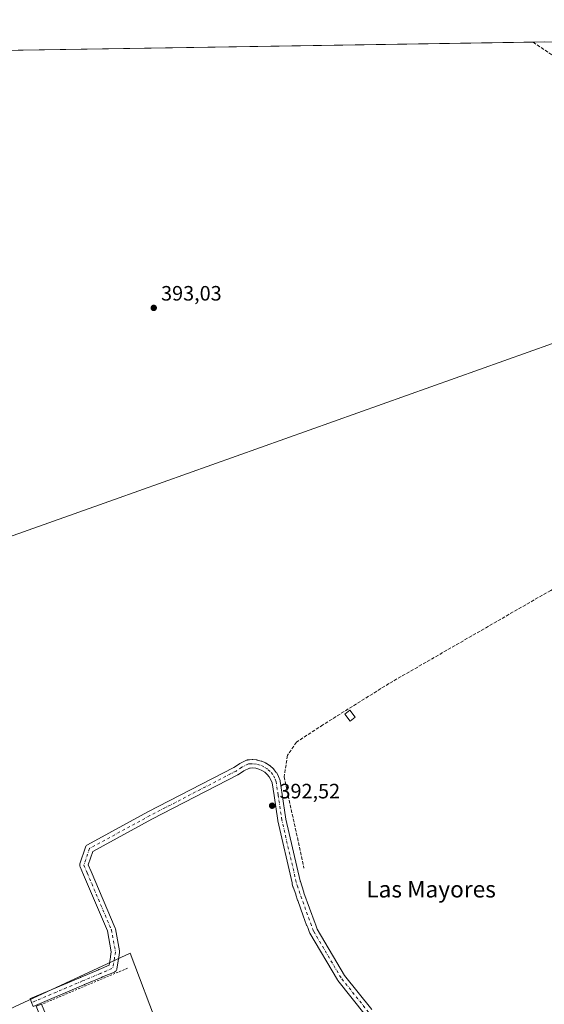
# Model space of a CAD drawing. Units: metres. Extents: x 607843 to 611322, y 4703820 to 4706188.
# Drawn here: x 610332 to 610584, y 4705714 to 4706188 of the extents above; entities that cross this region are included whole.
import ezdxf
from ezdxf.enums import TextEntityAlignment as Align

# ---------------------------------------------------------------- set-up
doc = ezdxf.new("R2010")
doc.units = ezdxf.units.M
doc.header["$MEASUREMENT"] = 0
for name, pattern in [('DGN Style 2', [1.6480167562047852, 0.988810053722871, -0.6592067024819142]), ('DGN Style 3', [2.307223458686699, 1.648016756204785, -0.6592067024819142]), ('DGN Style 4', [2.6384748266838614, 1.318413404963828, -0.6592067024819142, 0.001648016756204785, -0.6592067024819142])]:
    doc.linetypes.add(name, pattern=pattern)
for name, color, linetype, lineweight in [('Alambrada', 7, 'DGN Style 2', 0), ('Camino Cxs', 7, 'Continuous', 0), ('Camino eje', 30, 'DGN Style 4', 13), ('Comarca CxS', 21, 'Continuous', 0), ('Comunidad Autónoma CxS', 142, 'Continuous', 0), ('Conducción de agua lineal', 4, 'DGN Style 3', 0), ('Corriente artificial lineal', 4, 'DGN Style 3', 13), ('Cultivos herbáceos CxS', 92, 'Continuous', 0), ('Edificación Cxs', 1, 'Continuous', 13), ('Edificación ligera Cxs', 1, 'Continuous', 0), ('Huerta CxS', 92, 'Continuous', 0), ('Municipio', 91, 'Continuous', 13), ('Municipio CxS', 4, 'Continuous', 0), ('Provincia CxS', 1, 'Continuous', 0), ('Punto de cota en terreno', 7, 'Continuous', 0), ('Rótulo de punto de cota en terreno', 7, 'Continuous', 0), ('Suelo desnudo CxS', 253, 'Continuous', 0), ('Texto cartográfico', 7, 'Continuous', 0)]:
    doc.layers.add(name, color=color, linetype=linetype, lineweight=lineweight)
doc.styles.add('Style-Arial', font='txt')

# ---------------------------------------------------------------- blocks, each defined once
blk = doc.blocks.new('*U15')
at = {"layer": 'Cultivos herbáceos CxS', "color": 92, "linetype": 'Continuous', "lineweight": 0}
blk.add_polyline3d([(610399.1142999995, 4705701.8771, 392.6888000000035), (610385.2156999996, 4705738.7907, 393.0240000000049), (610313.8164999997, 4705705.727499999, 393.6873999999953), (610227.0232999995, 4705901.6315, 394.1926999999997), (610108.2078999998, 4706169.813999999, 395.2320999999938), (611266.5499999998, 4706188.029999999, 390.206600000005)], dxfattribs=at)
blk = doc.blocks.new('5PATER')
at = {"layer": 'Suelo desnudo CxS', "linetype": 'Continuous', "lineweight": 0}
h = blk.add_hatch(color=51, dxfattribs=at)
edge = h.paths.add_edge_path()
edge.add_ellipse((0, 0), major_axis=(-0.1095731443231308, -0.1110710700762829), ratio=0.9994222409660322, start_angle=0, end_angle=360)

msp = doc.modelspace()

# ---------------------------------------------------------------- linework, layer by layer
at = {"layer": 'Alambrada', "color": 7, "linetype": 'DGN Style 2', "lineweight": 0, "extrusion": (0.3724623414733199, -0.8661124386467243, 0.3333482380418959), "elevation": -3848216.559808406, "flags": 128}
msp.add_lwpolyline([(2419770.640746445, 1361035.268677872), (2419726.298985447, 1361036.37102815), (2419725.727850098, 1361036.487383221)], dxfattribs=at)
at = {"layer": 'Camino Cxs', "color": 7, "linetype": 'Continuous', "lineweight": 0}
for points in [[(610338.4797, 4705713.095100001, 394.0872999999993), (610337.7915000003, 4705714.972899999, 393.8237999999984), (610337.0806999998, 4705716.864900001, 393.5636999999988), (610337.1836000001, 4705716.8873, 393.5666999999958), (610361.2929999996, 4705727.0921, 396.6423999999971), (610361.5179000003, 4705727.198200001, 396.6618000000017), (610361.6103999997, 4705727.236300001, 396.6656999999978), (610369.8876999998, 4705730.730699999, 394.803700000004), (610370.1265000004, 4705730.842700001, 394.7237000000023), (610370.2209000001, 4705730.884299999, 394.6901000000071), (610375.0258, 4705732.9221, 393.5991999999969), (610375.6759000003, 4705736.823200001, 394.1425000000018), (610375.7188999997, 4705736.998000001, 394.152700000006), (610375.7291000001, 4705737.064099999, 394.1588000000047), (610375.7400000002, 4705737.207699999, 394.1763000000064), (610376.1096999999, 4705739.4266, 394.1325999999972), (610374.2308, 4705749.4475, 395.1601999999984), (610362.7259999998, 4705776.4836, 397.772299999997), (610361.0867999997, 4705780.3358, 397.3831000000064), (610360.9929999998, 4705780.6096, 397.2966000000015), (610360.9397999998, 4705780.893999999, 397.1796999999933), (610360.9281000001, 4705781.1831, 397.0372000000062), (610360.9583000002, 4705781.470899999, 396.8742000000057), (610361.0296999998, 4705781.751300001, 396.6965999999957), (610363.6754999999, 4705789.688800001, 393.2675000000018), (610363.7912999997, 4705789.965100001, 393.2568000000028), (610363.9469999997, 4705790.221100001, 393.2486000000063), (610364.1392999999, 4705790.4509, 393.2428999999975), (610364.3636999996, 4705790.6494, 393.2400999999954), (610364.6152999997, 4705790.812100001, 393.2402000000002), (610393.7383000003, 4705806.697100001, 393.2664999999979), (610435.1164999995, 4705828.134299999, 393.1159000000043), (610437.7426000005, 4705829.882099999, 393.1226000000024), (610437.8507000003, 4705829.949100001, 393.1220999999932), (610437.9727999996, 4705830.0141, 393.122199999998), (610441.1963999998, 4705831.5891, 393.1906000000017), (610441.4348999998, 4705831.687200001, 393.2002999999968), (610441.6841000002, 4705831.753699999, 393.2103999999963), (610441.9397999998, 4705831.787599999, 393.2204999999958), (610442.6179000001, 4705831.8333, 393.2415000000037), (610443.8559999998, 4705831.9168, 393.2311000000045), (610443.9905000003, 4705831.9213, 393.229800000001), (610444.1749, 4705831.912799999, 393.2277999999933), (610446.0872, 4705831.7358, 393.2059000000008), (610446.2501999997, 4705831.7139, 393.2039999999979), (610446.4018000001, 4705831.681100001, 393.202099999995), (610448.2616999998, 4705831.202099999, 393.1897000000026), (610448.4469, 4705831.1447, 393.1897000000026), (610448.5630999999, 4705831.098200001, 393.1895999999979), (610450.3232000005, 4705830.329800001, 393.1870999999956), (610450.5229000002, 4705830.229, 393.186600000001), (610450.6043999996, 4705830.179300001, 393.1863000000012), (610452.2199999997, 4705829.1406, 393.178899999999), (610452.4242000004, 4705828.9904, 393.1777000000002), (610452.4735000003, 4705828.9475, 393.1772999999957), (610452.6484000003, 4705828.7908, 393.1552999999985), (610453.9036999998, 4705827.665100001, 392.9759999999951), (610454.1119999997, 4705827.447799999, 392.9467000000004), (610455.3312999997, 4705825.9407, 392.7854999999981), (610455.5099999999, 4705825.6801, 392.7642999999953), (610456.4665999999, 4705824.0109, 392.6647999999986), (610456.6025, 4705823.7226, 392.6530999999959), (610457.2845999999, 4705821.914799999, 392.6261999999988), (610457.3788999999, 4705821.567, 392.6343000000052), (610457.3871999999, 4705821.5164, 392.6358999999939), (610458.3399999999, 4705815.165200001, 392.7687000000006), (610460.119, 4705803.206900001, 392.5524000000005), (610466.9512999998, 4705773.5557, 392.7339000000065), (610466.9647000004, 4705773.5065, 392.7372000000032), (610467.0188999996, 4705773.3212, 392.7495999999956), (610467.0448000003, 4705773.2202, 392.7565999999933), (610467.7426000005, 4705771.181700001, 392.8113000000012), (610468.6887999997, 4705768.152799999, 392.8224999999948), (610468.7165000001, 4705768.0658, 392.8233000000037), (610468.7932000002, 4705767.8211, 392.8255999999965), (610474.1464999998, 4705753.083699999, 392.7753999999986), (610474.1793999998, 4705753.01, 392.7764000000025), (610474.2841999996, 4705752.763900001, 392.7801000000036), (610475.2076000003, 4705750.2247, 392.780899999998), (610488.2710999995, 4705728.016799999, 392.3261999999959), (610501.4108999996, 4705711.5921, 391.7684000000008)], [(610338.4797, 4705713.095100001, 394.0872999999993), (610337.7915000003, 4705714.972899999, 393.8237999999984), (610337.0806999998, 4705716.864900001, 393.5636999999988), (610337.1836000001, 4705716.8873, 393.5666999999958), (610361.2929999996, 4705727.0921, 396.6423999999971), (610361.5179000003, 4705727.198200001, 396.6618000000017), (610361.6103999997, 4705727.236300001, 396.6656999999978), (610369.8876999998, 4705730.730699999, 394.803700000004), (610370.1265000004, 4705730.842700001, 394.7237000000023), (610370.2209000001, 4705730.884299999, 394.6901000000071), (610375.0258, 4705732.9221, 393.5991999999969), (610375.6759000003, 4705736.823200001, 394.1425000000018), (610375.7188999997, 4705736.998000001, 394.152700000006), (610375.7291000001, 4705737.064099999, 394.1588000000047), (610375.7400000002, 4705737.207699999, 394.1763000000064), (610376.1096999999, 4705739.4266, 394.1325999999972), (610374.2308, 4705749.4475, 395.1601999999984), (610362.7259999998, 4705776.4836, 397.772299999997), (610361.0867999997, 4705780.3358, 397.3831000000064), (610360.9930999996, 4705780.6096, 397.2964999999967), (610360.9397999998, 4705780.893999999, 397.1796999999933), (610360.9281000001, 4705781.1831, 397.0372000000062), (610360.9583000002, 4705781.470899999, 396.8742000000057), (610361.0296999998, 4705781.751300001, 396.6965999999957), (610363.6754999999, 4705789.688800001, 393.2675000000018), (610363.7912999997, 4705789.9652, 393.2568000000028), (610363.9471000005, 4705790.221100001, 393.2486000000063), (610364.1392999999, 4705790.4509, 393.2428999999975), (610364.3636999996, 4705790.6494, 393.2400999999954), (610364.6152999997, 4705790.812100001, 393.2402000000002), (610393.7383000003, 4705806.697100001, 393.2664999999979), (610435.1164999995, 4705828.134299999, 393.1159000000043), (610437.7426000005, 4705829.882099999, 393.1226000000024), (610437.8507000003, 4705829.949100001, 393.1220999999932), (610437.9727999996, 4705830.0141, 393.122199999998), (610441.1963999998, 4705831.5891, 393.1906000000017), (610441.4349999996, 4705831.687200001, 393.2002999999968), (610441.6841000002, 4705831.753699999, 393.2103999999963), (610441.9397999998, 4705831.787599999, 393.2204999999958), (610442.6179000001, 4705831.8333, 393.2415000000037), (610443.8559999998, 4705831.9168, 393.2311000000045), (610443.9905000003, 4705831.9213, 393.229800000001), (610444.1749, 4705831.912799999, 393.2277999999933), (610446.0872, 4705831.7358, 393.2059000000008), (610446.2501999997, 4705831.7139, 393.2039999999979), (610446.4018000001, 4705831.681100001, 393.202099999995), (610448.2616999998, 4705831.202099999, 393.1897000000026), (610448.4469, 4705831.1447, 393.1897000000026), (610448.5630999999, 4705831.098200001, 393.1895999999979), (610450.3232000005, 4705830.329800001, 393.1870999999956), (610450.5229000002, 4705830.229, 393.186600000001), (610450.6043999996, 4705830.179300001, 393.1863000000012), (610452.2199999997, 4705829.1406, 393.178899999999), (610452.4242000004, 4705828.9904, 393.1777000000002), (610452.4735000003, 4705828.9475, 393.1772999999957), (610452.6484000003, 4705828.7908, 393.1552999999985), (610453.9036999998, 4705827.665100001, 392.9759999999951), (610454.1119999997, 4705827.447799999, 392.9467000000004), (610455.3312999997, 4705825.9407, 392.7854999999981), (610455.5099999999, 4705825.6801, 392.7642999999953), (610456.4665999999, 4705824.0109, 392.6647999999986), (610456.6025, 4705823.7226, 392.6530999999959), (610457.2845999999, 4705821.914799999, 392.6261999999988), (610457.3788999999, 4705821.567, 392.6343000000052), (610457.3871999999, 4705821.5164, 392.6358999999939), (610458.3399999999, 4705815.165200001, 392.7687000000006), (610460.119, 4705803.206900001, 392.5524000000005), (610466.9512999998, 4705773.5557, 392.7339000000065), (610466.9647000004, 4705773.5065, 392.7372000000032), (610467.0188999996, 4705773.3212, 392.7495999999956), (610467.0448000003, 4705773.2202, 392.7565999999933), (610467.7426000005, 4705771.181700001, 392.8113000000012), (610468.6887999997, 4705768.152799999, 392.8224999999948), (610468.7165000001, 4705768.0658, 392.8233000000037), (610468.7932000002, 4705767.8211, 392.8255999999965), (610474.1464999998, 4705753.083699999, 392.7753999999986), (610474.1793999998, 4705753.01, 392.7764000000025), (610474.2841999996, 4705752.763900001, 392.7801000000036), (610475.2076000003, 4705750.2247, 392.780899999998), (610488.2710999995, 4705728.016799999, 392.3261999999959), (610501.4108999996, 4705711.5921, 391.7684000000008)], [(610498.2538999999, 4705709.135199999, 392.2093000000023), (610485.0581999999, 4705725.629699999, 392.3410000000004), (610484.8960999995, 4705725.8651, 392.341499999995), (610471.6628000002, 4705748.3617, 392.7657000000036), (610471.5113000004, 4705748.684900001, 392.7621999999974), (610470.6634999998, 4705751.0768, 392.7627000000066), (610470.6312999995, 4705751.150699999, 392.7629000000015), (610470.5212000003, 4705751.394400001, 392.7636000000057), (610470.159, 4705752.0562, 392.7652999999991), (610470.0577999996, 4705752.2819, 392.7670999999973), (610468.4214000005, 4705756.639400001, 392.8212000000058), (610465.7655999997, 4705764.110200001, 392.7853000000032), (610465.7414999995, 4705764.1829, 392.7850000000035), (610464.9289999995, 4705766.7851, 392.7863999999972), (610464.9014999997, 4705766.871900001, 392.7866999999969), (610464.8249000004, 4705767.116800001, 392.7877000000008), (610463.5736999996, 4705770.5134, 392.7890999999945), (610463.5044999998, 4705770.747199999, 392.7900999999983), (610463.1805999996, 4705772.184800001, 392.7988999999943), (610463.1673999997, 4705772.233899999, 392.7991999999941), (610463.1206, 4705772.421399999, 392.8006000000024), (610463.0961999996, 4705772.5229, 392.8013000000064), (610456.2037000004, 4705802.3848, 392.8996000000043), (610456.1826999999, 4705802.487199999, 392.8983000000007), (610456.1741000004, 4705802.540200001, 392.8983000000007), (610454.3838999998, 4705814.574200001, 392.9061999999976), (610453.4631000003, 4705820.7127, 392.9239999999991), (610452.9166000001, 4705822.160800001, 393.0010000000038), (610452.1206999999, 4705823.549500001, 393.0644999999931), (610451.1140999999, 4705824.7939, 393.0782000000036), (610449.9782999996, 4705825.8125, 393.0957000000053), (610449.9227999998, 4705825.862199999, 393.0969000000041), (610448.5760000005, 4705826.728, 393.1193999999959), (610447.1094000004, 4705827.3684, 393.1423000000068), (610445.5592999998, 4705827.7676, 393.1465999999928), (610443.9655999999, 4705827.915100001, 393.1447000000044), (610442.8869000003, 4705827.842300001, 393.1399999999995), (610442.5998999998, 4705827.823000001, 393.1386999999959), (610439.8481000002, 4705826.478499999, 393.1570999999968), (610437.2418000001, 4705824.743799999, 393.2167999999947), (610437.1337000001, 4705824.6768, 393.2151000000013), (610437.0536000002, 4705824.632999999, 393.2139000000025), (610395.6174, 4705803.165999999, 393.3798999999999), (610367.2215, 4705787.677300001, 393.4649000000064), (610365.0641000001, 4705781.205, 394.7813000000024), (610366.4066000005, 4705778.049799999, 394.2364999999991), (610377.9966000002, 4705750.8134, 393.2027999999991), (610378.0356999999, 4705750.714400001, 393.2048999999971), (610378.1222000001, 4705750.3989, 393.2137999999977), (610380.1084000003, 4705739.8048, 393.3555000000051), (610380.1407000005, 4705739.446900001, 393.3530000000028), (610380.1135, 4705739.118000001, 393.3539000000019), (610379.7226999998, 4705736.867900001, 393.3457000000053), (610379.7122999998, 4705736.76, 393.3427999999985), (610379.7084999997, 4705736.7108, 393.3414000000048), (610379.6880999999, 4705736.531500001, 393.3365999999951), (610379.6847999999, 4705736.3628, 393.3315000000002), (610379.6228, 4705736.1448, 393.3271999999997), (610379.5630000001, 4705735.906300001, 393.3222999999998), (610379.5388000002, 4705735.7993, 393.320000000007), (610378.789, 4705731.171200001, 393.2020000000048), (610378.7055000003, 4705730.8488, 393.1925000000047), (610378.5697999997, 4705730.5448, 393.1858000000066), (610378.3854, 4705730.2675, 393.1817000000011), (610378.1575999996, 4705730.024599999, 393.1803999999975), (610377.8926999997, 4705729.822799999, 393.1818000000058), (610377.5980000002, 4705729.6678, 393.1860000000015), (610371.9217999997, 4705727.275699999, 393.5255999999936), (610371.6889000004, 4705727.157099999, 393.5555000000023), (610371.6096999999, 4705727.115, 393.5651000000071), (610371.3859000001, 4705726.9846, 393.590200000006), (610363.2991000004, 4705723.613700001, 394.2213999999949), (610363.0721000005, 4705723.512599999, 394.203800000003), (610362.9793999996, 4705723.475199999, 394.1977999999945), (610338.5718, 4705713.1314, 394.0871999999945)], [(610498.2538999999, 4705709.135199999, 392.2093000000023), (610485.0581999999, 4705725.629699999, 392.3410000000004), (610484.8960999995, 4705725.8651, 392.341499999995), (610471.6628000002, 4705748.3617, 392.7657000000036), (610471.5113000004, 4705748.684900001, 392.7621999999974), (610470.6634999998, 4705751.0768, 392.7627000000066), (610470.6312999995, 4705751.150699999, 392.7629000000015), (610470.5212000003, 4705751.394400001, 392.7636000000057), (610470.159, 4705752.0562, 392.7652999999991), (610470.0577999996, 4705752.2819, 392.7670999999973), (610468.4214000005, 4705756.639400001, 392.8212000000058), (610465.7655999997, 4705764.110200001, 392.7853000000032), (610465.7414999995, 4705764.1829, 392.7850000000035), (610464.9289999995, 4705766.7851, 392.7863999999972), (610464.9014999997, 4705766.871900001, 392.7866999999969), (610464.8249000004, 4705767.116800001, 392.7877000000008), (610463.5736999996, 4705770.5134, 392.7890999999945), (610463.5044999998, 4705770.747199999, 392.7900999999983), (610463.1805999996, 4705772.184800001, 392.7988999999943), (610463.1673999997, 4705772.233899999, 392.7991999999941), (610463.1206, 4705772.421399999, 392.8006000000024), (610463.0961999996, 4705772.5229, 392.8013000000064), (610456.2037000004, 4705802.3848, 392.8996000000043), (610456.1826999999, 4705802.487199999, 392.8983000000007), (610456.1741000004, 4705802.540200001, 392.8983000000007), (610454.3838999998, 4705814.574200001, 392.9061999999976), (610453.4631000003, 4705820.7127, 392.9239999999991), (610452.9166000001, 4705822.160800001, 393.0010000000038), (610452.1206999999, 4705823.549500001, 393.0644999999931), (610451.1140999999, 4705824.7939, 393.0782000000036), (610449.9782999996, 4705825.8125, 393.0957000000053), (610449.9227999998, 4705825.862199999, 393.0969000000041), (610448.5760000005, 4705826.728, 393.1193999999959), (610447.1094000004, 4705827.3684, 393.1423000000068), (610445.5592999998, 4705827.7676, 393.1465999999928), (610443.9655999999, 4705827.915100001, 393.1447000000044), (610442.8869000003, 4705827.842300001, 393.1399999999995), (610442.5998999998, 4705827.823000001, 393.1386999999959), (610439.8481000002, 4705826.478499999, 393.1570999999968), (610437.2418000001, 4705824.743799999, 393.2167999999947), (610437.1337000001, 4705824.6768, 393.2151000000013), (610437.0536000002, 4705824.632999999, 393.2139000000025), (610395.6174, 4705803.165999999, 393.3798999999999), (610367.2215, 4705787.677300001, 393.4649000000064), (610365.0641000001, 4705781.205, 394.7813000000024), (610366.4066000005, 4705778.049799999, 394.2364999999991), (610377.9966000002, 4705750.8134, 393.2027999999991), (610378.0356999999, 4705750.714400001, 393.2048999999971), (610378.1222000001, 4705750.3989, 393.2137999999977), (610380.1084000003, 4705739.8048, 393.3555000000051), (610380.1407000005, 4705739.446900001, 393.3530000000028), (610380.1135, 4705739.118000001, 393.3539000000019), (610379.7226999998, 4705736.867900001, 393.3457000000053), (610379.7122999998, 4705736.76, 393.3427999999985), (610379.7084999997, 4705736.7108, 393.3414000000048), (610379.6880999999, 4705736.531500001, 393.3365999999951), (610379.6847999999, 4705736.3628, 393.3315000000002), (610379.6228, 4705736.1448, 393.3271999999997), (610379.5630000001, 4705735.906300001, 393.3222999999998), (610379.5388000002, 4705735.7993, 393.320000000007), (610378.789, 4705731.171200001, 393.2020000000048), (610378.7055000003, 4705730.848900001, 393.1925000000047), (610378.5697999997, 4705730.5448, 393.1858000000066), (610378.3854, 4705730.2675, 393.1817000000011), (610378.1575999996, 4705730.024599999, 393.1803999999975), (610377.8926999997, 4705729.822899999, 393.1818000000058), (610377.5980000002, 4705729.6678, 393.1860000000015), (610371.9217999997, 4705727.275699999, 393.5255999999936), (610371.6889000004, 4705727.157099999, 393.5555000000023), (610371.6096999999, 4705727.115, 393.5651000000071), (610371.3859000001, 4705726.9846, 393.590200000006), (610363.2991000004, 4705723.613700001, 394.2213999999949), (610363.0721000005, 4705723.512599999, 394.203800000003), (610362.9793999996, 4705723.475199999, 394.1977999999945), (610338.5718, 4705713.1314, 394.0871999999945)]]:
    msp.add_polyline3d(points, dxfattribs=at)
at = {"layer": 'Camino eje', "color": 30, "linetype": 'DGN Style 4', "lineweight": 13, "extrusion": (0.1319192481842948, -0.04012131297794007, 0.990448177444644), "elevation": -107890.1061605628, "flags": 128}
msp.add_lwpolyline([(4679726.498724336, 777840.9336556925), (4679721.496698334, 777840.2729625237), (4679717.379533, 777845.248105376)], dxfattribs=at)
at = {"layer": 'Camino eje', "color": 30, "linetype": 'DGN Style 4', "lineweight": 13, "extrusion": (-0.003200734368586474, -0.0192294117864998, 0.9998099744560698), "elevation": -92048.85840689235, "flags": 128}
msp.add_lwpolyline([(-170545.5013851164, 4741198.354046107), (-170545.5013851163, 4741197.964182016)], dxfattribs=at)
at = {"layer": 'Camino eje', "color": 30, "linetype": 'DGN Style 4', "lineweight": 13, "extrusion": (0.1353426944428051, 0.05735280876713475, 0.9891375083311128), "elevation": 352885.751256318, "flags": 128}
msp.add_lwpolyline([(4094609.229446556, -2371937.0063309), (4094609.229446557, -2371927.552149609)], dxfattribs=at)
at = {"layer": 'Camino eje', "color": 30, "linetype": 'DGN Style 4', "lineweight": 13, "extrusion": (-0.0545184159965811, -0.02310026951802435, 0.9982455208341376), "elevation": -141584.8009200764, "flags": 128}
msp.add_lwpolyline([(-4094700.58148256, 2393694.696512051), (-4094700.58148256, 2393668.037377018)], dxfattribs=at)
at = {"layer": 'Camino eje', "color": 30, "linetype": 'DGN Style 4', "lineweight": 13}
msp.add_polyline3d([(610499.8491000002, 4705710.342700001, 392.0053999999946), (610486.6199000003, 4705726.879100001, 392.3877999999968), (610473.3907000005, 4705749.3687, 392.8031999999948), (610472.4046999998, 4705752.0801, 392.8249999999971), (610466.8088999996, 4705767.468900001, 392.8274999999995), (610465.8400999998, 4705770.565099999, 392.8080000000046), (610465.0670999996, 4705772.8705, 392.7927999999956), (610458.1523000002, 4705802.8345, 392.8764999999985), (610456.3618999999, 4705814.869700001, 392.9162000000069), (610455.4093000004, 4705821.219699999, 392.7930000000051), (610454.7313000001, 4705823.0165, 392.8429000000033), (610453.7763, 4705824.6829, 392.9569000000047), (610452.5685000002, 4705826.176100001, 393.1224999999977), (610451.3132999997, 4705827.3016, 393.1520000000019), (610451.1385000005, 4705827.4583, 393.1560999999929), (610449.5229000002, 4705828.496900001, 393.1647999999986), (610447.7629000006, 4705829.2653, 393.168399999995), (610445.9029000001, 4705829.7443, 393.1775000000052), (610443.9905000003, 4705829.9213, 393.1873999999953), (610442.7523999996, 4705829.8378, 393.1898999999976), (610442.0743000006, 4705829.792099999, 393.1839000000036), (610438.8507000003, 4705828.2171, 393.1683000000049), (610436.1336000003, 4705826.4088, 393.1762000000017), (610394.6771, 4705804.931299999, 393.3271999999997), (610365.5729, 4705789.056299999, 393.3554000000004), (610362.9271, 4705781.118899999, 396.0154999999941), (610364.5663000002, 4705777.2667, 395.9544000000024), (610376.1562999999, 4705750.030300001, 394.0338999999949), (610378.1407000005, 4705739.446900001, 393.4648000000016), (610377.7111000001, 4705736.8698, 393.4253000000026)], dxfattribs=at)
at = {"layer": 'Comarca CxS', "color": 21, "linetype": 'Continuous', "lineweight": 0, "flags": 128}
msp.add_lwpolyline([(611303.490000835, 4703874.779982942), (607878.6700008081, 4703820.949982942), (607864.247943961, 4704753.622020484), (607842.9000008084, 4706134.189982918), (610976.064740787, 4706183.461838861), (611266.5500008343, 4706188.029982916)], close=True, dxfattribs=at)
at = {"layer": 'Comunidad Autónoma CxS', "color": 142, "linetype": 'Continuous', "lineweight": 0, "flags": 128}
msp.add_lwpolyline([(611303.490000835, 4703874.779982942), (607878.6700008081, 4703820.949982942), (607864.247943961, 4704753.622020484), (607842.9000008084, 4706134.189982918), (610976.064740787, 4706183.461838861), (611266.5500008343, 4706188.029982916)], close=True, dxfattribs=at)
at = {"layer": 'Conducción de agua lineal', "color": 4, "linetype": 'DGN Style 3', "lineweight": 0}
msp.add_polyline3d([(610579.0065000001, 4706177.217700001, 393.7041000000027), (610604.7061999999, 4706159.7478, 393.6983000000037)], dxfattribs=at)
at = {"layer": 'Corriente artificial lineal', "color": 4, "linetype": 'DGN Style 3', "lineweight": 13}
msp.add_polyline3d([(610728.1300999997, 4706028.200099999, 393.4557999999961), (610734.1201, 4706021.0801, 393.4018999999971), (610748.7626, 4706001.054199999, 393.2813000000024), (610732.3152000001, 4705989.948100001, 391.8962000000029), (610662.0681999996, 4705953.038600001, 391.1186000000016), (610587.4555000003, 4705913.351100001, 391.6912000000011), (610509.6678999999, 4705868.504100001, 392.1584000000003), (610477.9177999999, 4705848.660300001, 392.2771000000066), (610465.2177999998, 4705840.3259, 392.3974000000017), (610460.8520999998, 4705833.9759, 392.3766999999934), (610459.2646000005, 4705823.657099999, 392.4625999999989), (610468.7896999996, 4705779.603900001, 392.2127999999939)], dxfattribs=at)
at = {"layer": 'Cultivos herbáceos CxS', "color": 92, "linetype": 'Continuous', "lineweight": 0, "extrusion": (0.003234186685420349, 5.086084757350551e-05, 0.999994768711146), "elevation": 2607.79366064745, "flags": 128}
msp.add_lwpolyline([(610103.7387824525, 4706169.687452424), (610580.1240751776, 4706177.179052435)], dxfattribs=at)
at = {"layer": 'Cultivos herbáceos CxS', "color": 92, "linetype": 'Continuous', "lineweight": 0}
msp.add_polyline3d([(610357.3976999996, 4705607.358899999, 393.915599999993), (610381.7220000001, 4705619.6317, 392.5636999999988), (610365.4583999999, 4705657.233899999, 392.4084000000003), (610353.5846999995, 4705681.424699999, 392.850900000005), (610381.7242999999, 4705694.065500001, 392.7826000000059), (610394.2758999999, 4705699.703700001, 392.864499999996), (610399.1142999995, 4705701.8771, 392.6888000000035), (610385.2156999996, 4705738.7907, 393.0240000000049), (610313.8164999997, 4705705.727499999, 393.6873999999953)], dxfattribs=at)
at = {"layer": 'Edificación Cxs', "color": 1, "linetype": 'Continuous', "lineweight": 13}
msp.add_3dface([(610344.4101, 4705709.600099999, 394.3089000000036), (610341.9200999998, 4705708.4301, 394.3089000000036), (610340.0201000003, 4705713.1801, 394.3089000000036), (610342.5100999996, 4705714.130100001, 394.3089000000036)], dxfattribs=at)
at = {"layer": 'Edificación ligera Cxs', "color": 1, "linetype": 'Continuous', "lineweight": 0}
msp.add_polyline3d([(610493.4801000003, 4705852.280099999, 392.2216999999946), (610490.9801000003, 4705850.360099999, 392.2409000000043), (610488.3901000004, 4705853.7601, 392.3948999999994), (610490.8901000004, 4705855.6801, 392.3843000000052), (610493.4801000003, 4705852.280099999, 392.2216999999946)], dxfattribs=at)
msp.add_3dface([(610493.4801000003, 4705852.280099999, 392.3948999999994), (610490.9801000003, 4705850.360099999, 392.3948999999994), (610488.3901000004, 4705853.7601, 392.3948999999994), (610490.8901000004, 4705855.6801, 392.3948999999994)], dxfattribs=at)
at = {"layer": 'Huerta CxS', "color": 92, "linetype": 'Continuous', "lineweight": 0}
msp.add_polyline3d([(610357.3976999996, 4705607.358899999, 393.915599999993), (610313.8164999997, 4705705.727499999, 393.6873999999953), (610385.2156999996, 4705738.7907, 393.0240000000049), (610399.1142999995, 4705701.8771, 392.6888000000035), (610394.2758999999, 4705699.703700001, 392.864499999996), (610381.7242999999, 4705694.065500001, 392.7826000000059), (610353.5846999995, 4705681.424699999, 392.850900000005), (610365.4583999999, 4705657.233899999, 392.4084000000003), (610381.7220000001, 4705619.6317, 392.5636999999988)], close=True, dxfattribs=at)
msp.add_polyline3d([(610357.3976999996, 4705607.358899999, 393.915599999993), (610381.7220000001, 4705619.6317, 392.5636999999988), (610365.4583999999, 4705657.233899999, 392.4084000000003), (610353.5846999995, 4705681.424699999, 392.850900000005), (610381.7242999999, 4705694.065500001, 392.7826000000059), (610394.2758999999, 4705699.703700001, 392.864499999996), (610399.1142999995, 4705701.8771, 392.6888000000035), (610385.2156999996, 4705738.7907, 393.0240000000049), (610313.8164999997, 4705705.727499999, 393.6873999999953)], dxfattribs=at)
at = {"layer": 'Municipio', "color": 91, "linetype": 'Continuous', "lineweight": 13, "flags": 128}
msp.add_lwpolyline([(610693.6270000021, 4706069.742000002), (610377.6770000004, 4705957.167000001), (610292.2700000004, 4705926.737000002), (610247.6520000015, 4705910.839000001), (610243.6600000019, 4705909.107999999), (610229.4310000016, 4705902.939999998), (610222.020000001, 4705899.180000001), (610217.2960000007, 4705896.784000002), (610213.5410000016, 4705894.217999998), (610205.3160000001, 4705888.596000002), (610126.398, 4705848.763000002), (610125.1050000018, 4705848.110000002), (610122.2640000022, 4705846.676000001), (610120.3770000021, 4705844.994000004), (610117.7950000005, 4705843.582000002), (610117.4170000004, 4705843.375000001), (610111.534000001, 4705840.158000001), (610099.9130000016, 4705833.628), (610088.7960000001, 4705808.531000001), (610075.2880000004, 4705781.492000001)], dxfattribs=at)
msp.add_lwpolyline([(610693.6270000021, 4706069.742000002), (610377.6770000004, 4705957.167000001), (610292.2700000004, 4705926.737000002), (610247.6520000015, 4705910.839000001), (610243.6600000019, 4705909.107999999), (610229.4310000016, 4705902.939999998), (610222.020000001, 4705899.180000001), (610217.2960000007, 4705896.784000002), (610213.5410000016, 4705894.217999998), (610205.3160000001, 4705888.596000002), (610126.398, 4705848.763000002), (610125.1050000018, 4705848.110000002), (610122.2640000022, 4705846.676000001), (610120.3770000021, 4705844.994000004), (610117.7950000005, 4705843.582000002), (610117.4170000004, 4705843.375000001), (610111.534000001, 4705840.158000001), (610099.9130000016, 4705833.628), (610088.7960000001, 4705808.531000001), (610075.2880000004, 4705781.492000001)], dxfattribs=at)
at = {"layer": 'Municipio CxS', "color": 4, "linetype": 'Continuous', "lineweight": 0, "flags": 128}
for points in [[(607842.9000008084, 4706134.189982918), (610976.064740787, 4706183.461838861)], [(610075.2879999998, 4705781.492000001), (610088.7959999995, 4705808.531000001), (610099.9129999988, 4705833.628000001), (610111.5340000005, 4705840.158), (610117.4169999998, 4705843.375), (610117.7949999999, 4705843.582000001), (610120.3770000014, 4705844.994000002), (610122.2640000016, 4705846.676), (610125.1050000013, 4705848.11), (610126.3979999995, 4705848.763000002), (610205.3159999995, 4705888.596000001), (610213.5410000011, 4705894.217999999), (610217.2960000001, 4705896.784000001), (610222.0200000004, 4705899.180000001), (610229.431000001, 4705902.939999999), (610243.6599999992, 4705909.107999999), (610247.6519999988, 4705910.839000001), (610292.2699999998, 4705926.737000001), (610377.6769999998, 4705957.167), (610693.6269999993, 4706069.742000001)], [(610693.6269999993, 4706069.742000001), (610377.6769999998, 4705957.167), (610292.2699999998, 4705926.737000001), (610247.6519999988, 4705910.839000001), (610243.6599999992, 4705909.107999999), (610229.431000001, 4705902.939999999), (610222.0200000004, 4705899.180000001), (610217.2960000001, 4705896.784000001), (610213.5410000011, 4705894.217999999), (610205.3159999995, 4705888.596000001), (610126.3979999995, 4705848.763000002), (610125.1050000013, 4705848.11), (610122.2640000016, 4705846.676), (610120.3770000014, 4705844.994000002), (610117.7949999999, 4705843.582000001), (610117.4169999998, 4705843.375), (610111.5340000005, 4705840.158), (610099.9129999988, 4705833.628000001), (610088.7959999995, 4705808.531000001), (610075.2879999998, 4705781.492000001)]]:
    msp.add_lwpolyline(points, dxfattribs=at)
at = {"layer": 'Provincia CxS', "color": 1, "linetype": 'Continuous', "lineweight": 0, "flags": 128}
msp.add_lwpolyline([(611303.490000835, 4703874.779982942), (607878.6700008081, 4703820.949982942), (607864.247943961, 4704753.622020484), (607842.9000008084, 4706134.189982918), (610976.064740787, 4706183.461838861), (611266.5500008343, 4706188.029982916)], close=True, dxfattribs=at)

# ---------------------------------------------------------------- block references
at = {"layer": 'Cultivos herbáceos CxS', "color": 92, "linetype": 'Continuous', "lineweight": 0}
msp.add_blockref('*U15', (0, 0), dxfattribs=at)
at = {"layer": 'Punto de cota en terreno', "color": 7, "linetype": 'Continuous', "lineweight": 0, "xscale": 10, "yscale": 10, "zscale": 10}
for p in [(610396.5300000003, 4706049.32, 393.0299999999988), (610453.4800000006, 4705809.710000001, 392.5200000000041)]:
    msp.add_blockref('5PATER', p, dxfattribs=at)

# ---------------------------------------------------------------- texts
at = {"layer": 'Rótulo de punto de cota en terreno', "color": 7, "linetype": 'Continuous', "lineweight": 0, "style": 'Style-Arial'}
for s, p in [('393,03', (610400.0577999996, 4706052.847800001)), ('392,52', (610457.0077999998, 4705813.2378))]:
    msp.add_text(s, height=7.000000000000002, dxfattribs=at).set_placement(p)
at = {"layer": 'Texto cartográfico', "color": 7, "linetype": 'Continuous', "lineweight": 0, "style": 'Style-Arial'}
msp.add_text('Las Mayores', height=8, dxfattribs=at).set_placement((610529.9114548776, 4705769.540150001), align=Align.MIDDLE_CENTER)

doc.saveas('drawing.dxf')
